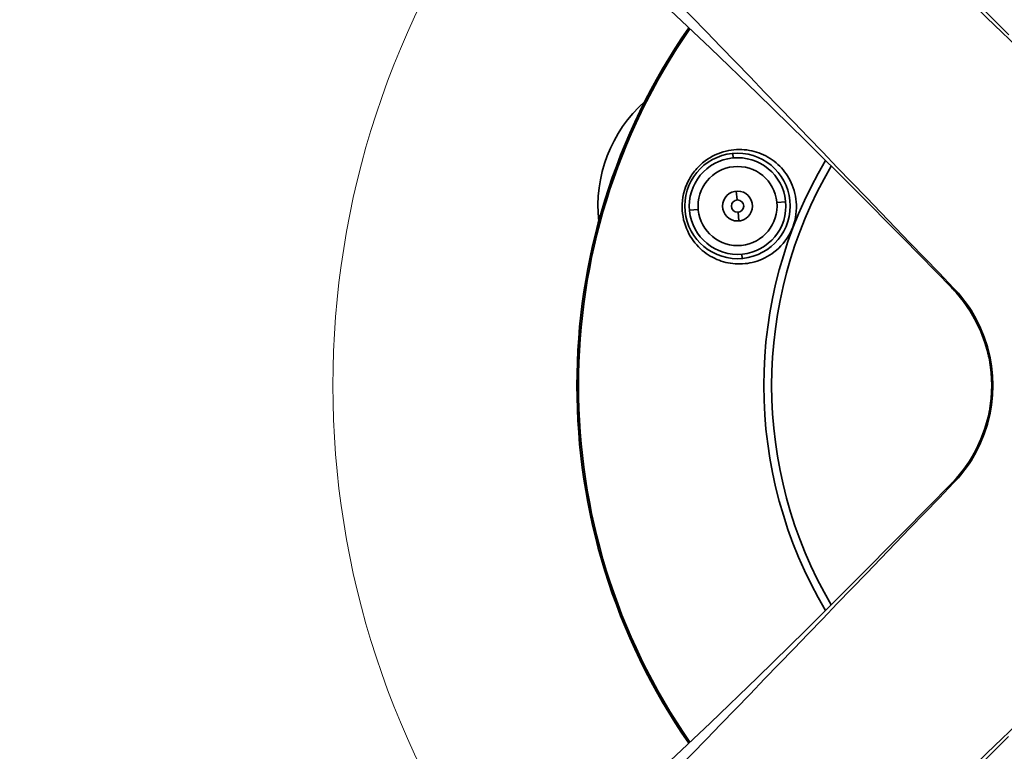
# Model space of a CAD drawing. Units: inches. Extents: x -84 to 1106, y -126 to 716.
# Drawn here: x 441 to 497, y 107 to 148 of the extents above; entities that cross this region are included whole.
import ezdxf

# ---------------------------------------------------------------- set-up
doc = ezdxf.new("R2010")
doc.units = ezdxf.units.IN
doc.header["$MEASUREMENT"] = 0

# ---------------------------------------------------------------- blocks, each defined once
blk = doc.blocks.new('block 3085')
at = {"color": 7, "lineweight": 35}
blk.add_lwpolyline([(494.155, 133.25), (494.411, 132.976)], dxfattribs=at)
blk = doc.blocks.new('block 3089')
at = {"color": 7, "lineweight": 35}
blk.add_lwpolyline([(494.148, 133.257), (494.155, 133.25)], dxfattribs=at)
blk = doc.blocks.new('block 3095')
at = {"color": 7, "lineweight": 35}
blk.add_lwpolyline([(493.99, 133.418), (493.983, 133.425)], dxfattribs=at)
blk = doc.blocks.new('block 3097')
at = {"color": 7, "lineweight": 35}
blk.add_lwpolyline([(494.411, 132.976), (494.83, 132.466)], dxfattribs=at)
blk = doc.blocks.new('block 3100')
at = {"color": 7, "lineweight": 35}
blk.add_lwpolyline([(494.83, 132.466), (495.206, 131.923)], dxfattribs=at)
blk = doc.blocks.new('block 3112')
at = {"color": 7, "lineweight": 35}
blk.add_lwpolyline([(495.206, 131.923), (495.534, 131.352)], dxfattribs=at)
blk = doc.blocks.new('block 3129')
at = {"color": 7, "lineweight": 35}
blk.add_lwpolyline([(495.534, 131.352), (495.813, 130.758)], dxfattribs=at)
blk = doc.blocks.new('block 3134')
at = {"color": 7, "lineweight": 35}
blk.add_lwpolyline([(481.754, 140.619), (481.731, 140.87)], dxfattribs=at)
blk = doc.blocks.new('block 3135')
at = {"color": 7, "lineweight": 35}
blk.add_lwpolyline([(481.966, 138.234), (481.922, 138.731)], dxfattribs=at)
blk = doc.blocks.new('block 3136')
at = {"color": 7, "lineweight": 35}
blk.add_lwpolyline([(482.072, 137.042), (482.028, 137.539)], dxfattribs=at)
blk = doc.blocks.new('block 3137')
at = {"color": 7, "lineweight": 35}
blk.add_lwpolyline([(482.261, 134.911), (482.24, 135.154)], dxfattribs=at)
blk = doc.blocks.new('block 3228')
at = {"color": 7, "lineweight": 35}
blk.add_lwpolyline([(477.842, 149.316), (480.454, 146.853)], dxfattribs=at)
blk = doc.blocks.new('block 3230')
at = {"color": 7, "lineweight": 35}
blk.add_lwpolyline([(480.454, 146.853), (483.127, 144.278)], dxfattribs=at)
blk = doc.blocks.new('block 3232')
at = {"color": 7, "lineweight": 35}
blk.add_lwpolyline([(483.127, 144.278), (485.852, 141.608)], dxfattribs=at)
blk = doc.blocks.new('block 3241')
at = {"color": 7, "lineweight": 35}
blk.add_lwpolyline([(485.852, 141.608), (488.617, 138.858)], dxfattribs=at)
blk = doc.blocks.new('block 3244')
at = {"color": 7, "lineweight": 35}
blk.add_lwpolyline([(497.391, 147.608), (494.638, 150.375)], dxfattribs=at)
blk = doc.blocks.new('block 3245')
at = {"color": 7, "lineweight": 35}
blk.add_lwpolyline([(488.617, 138.858), (491.41, 136.043)], dxfattribs=at)
blk = doc.blocks.new('block 3248')
at = {"color": 7, "lineweight": 35}
blk.add_lwpolyline([(491.41, 136.043), (494.155, 133.25)], dxfattribs=at)
blk = doc.blocks.new('block 3250')
at = {"color": 7, "lineweight": 35}
blk.add_lwpolyline([(493.983, 133.425), (494.148, 133.257)], dxfattribs=at)
blk = doc.blocks.new('block 3329')
at = {"color": 7, "lineweight": 35}
blk.add_lwpolyline([(495.813, 130.758), (496.041, 130.146)], dxfattribs=at)
blk = doc.blocks.new('block 3331')
at = {"color": 7, "lineweight": 35}
blk.add_lwpolyline([(496.041, 130.146), (496.217, 129.521)], dxfattribs=at)
blk = doc.blocks.new('block 3334')
at = {"color": 7, "lineweight": 35}
blk.add_lwpolyline([(496.217, 129.521), (496.294, 129.158)], dxfattribs=at)
blk = doc.blocks.new('block 3335')
at = {"color": 7, "lineweight": 35}
blk.add_lwpolyline([(496.294, 129.158), (496.342, 128.876)], dxfattribs=at)
blk = doc.blocks.new('block 3336')
at = {"color": 7, "lineweight": 35}
blk.add_lwpolyline([(496.294, 126.235), (496.294, 126.233)], dxfattribs=at)
blk = doc.blocks.new('block 3337')
at = {"color": 7, "lineweight": 35}
blk.add_lwpolyline([(496.342, 128.876), (496.409, 128.291)], dxfattribs=at)
blk = doc.blocks.new('block 3338')
at = {"color": 7, "lineweight": 35}
blk.add_lwpolyline([(496.409, 128.291), (496.431, 127.704)], dxfattribs=at)
blk = doc.blocks.new('block 3340')
at = {"color": 7, "lineweight": 35}
blk.add_lwpolyline([(496.294, 129.158), (496.294, 129.162)], dxfattribs=at)
blk = doc.blocks.new('block 3341')
at = {"color": 7, "lineweight": 35}
blk.add_lwpolyline([(496.431, 127.704), (496.41, 127.117)], dxfattribs=at)
blk = doc.blocks.new('block 3342')
at = {"color": 7, "lineweight": 35}
blk.add_lwpolyline([(496.41, 127.117), (496.345, 126.535)], dxfattribs=at)
blk = doc.blocks.new('block 3392')
at = {"color": 7, "lineweight": 35}
blk.add_lwpolyline([(496.345, 126.535), (496.294, 126.235)], dxfattribs=at)
blk = doc.blocks.new('block 3395')
at = {"color": 7, "lineweight": 35}
blk.add_lwpolyline([(496.294, 126.235), (496.221, 125.89)], dxfattribs=at)
blk = doc.blocks.new('block 3398')
at = {"color": 7, "lineweight": 35}
blk.add_lwpolyline([(496.221, 125.89), (496.046, 125.263)], dxfattribs=at)
blk = doc.blocks.new('block 3406')
at = {"color": 7, "lineweight": 35}
blk.add_lwpolyline([(494.233, 133.238), (494.261, 133.232)], dxfattribs=at)
blk = doc.blocks.new('block 3412')
at = {"color": 7, "lineweight": 35}
blk.add_lwpolyline([(496.046, 125.263), (495.819, 124.65)], dxfattribs=at)
blk = doc.blocks.new('block 3417')
at = {"color": 7, "lineweight": 35}
blk.add_lwpolyline([(495.819, 124.65), (495.541, 124.056)], dxfattribs=at)
blk = doc.blocks.new('block 3437')
at = {"color": 7, "lineweight": 35}
blk.add_lwpolyline([(472.963, 127.698), (472.876, 127.698)], dxfattribs=at)
blk = doc.blocks.new('block 3464')
at = {"color": 7, "lineweight": 35}
blk.add_lwpolyline([(495.541, 124.056), (495.214, 123.485)], dxfattribs=at)
blk = doc.blocks.new('block 3483')
at = {"color": 7, "lineweight": 35}
blk.add_lwpolyline([(494.233, 122.156), (494.261, 122.163)], dxfattribs=at)
blk = doc.blocks.new('block 3489')
at = {"color": 7, "lineweight": 35}
blk.add_lwpolyline([(479.264, 137.643), (479.761, 137.688)], dxfattribs=at)
blk = doc.blocks.new('block 3490')
at = {"color": 7, "lineweight": 35}
blk.add_lwpolyline([(484.232, 138.085), (484.729, 138.129)], dxfattribs=at)
blk = doc.blocks.new('block 3507')
at = {"color": 7, "lineweight": 35}
blk.add_lwpolyline([(495.214, 123.485), (494.841, 122.943)], dxfattribs=at)
blk = doc.blocks.new('block 3523')
at = {"color": 7, "lineweight": 35}
blk.add_lwpolyline([(494.841, 122.943), (494.425, 122.434)], dxfattribs=at)
blk = doc.blocks.new('block 3527')
at = {"color": 7, "lineweight": 35}
blk.add_lwpolyline([(493.991, 121.978), (493.985, 121.971)], dxfattribs=at)
blk = doc.blocks.new('block 3550')
at = {"color": 7, "lineweight": 35}
blk.add_lwpolyline([(494.148, 122.137), (494.155, 122.145)], dxfattribs=at)
blk = doc.blocks.new('block 3562')
at = {"color": 7, "lineweight": 35}
blk.add_lwpolyline([(494.425, 122.434), (494.155, 122.145)], dxfattribs=at)
blk = doc.blocks.new('block 3570')
at = {"color": 7, "lineweight": 35}
blk.add_lwpolyline([(494.148, 122.137), (493.985, 121.971)], dxfattribs=at)
blk = doc.blocks.new('block 3572')
at = {"color": 7, "lineweight": 35}
blk.add_lwpolyline([(494.155, 122.145), (491.424, 119.366)], dxfattribs=at)
blk = doc.blocks.new('block 3576')
at = {"color": 7, "lineweight": 35}
blk.add_lwpolyline([(491.424, 119.366), (488.627, 116.547)], dxfattribs=at)
blk = doc.blocks.new('block 3579')
at = {"color": 7, "lineweight": 35}
blk.add_lwpolyline([(494.629, 105.01), (497.379, 107.775)], dxfattribs=at)
blk = doc.blocks.new('block 3580')
at = {"color": 7, "lineweight": 35}
blk.add_lwpolyline([(488.627, 116.547), (485.859, 113.793)], dxfattribs=at)
blk = doc.blocks.new('block 3590')
at = {"color": 7, "lineweight": 35}
blk.add_lwpolyline([(485.859, 113.793), (483.131, 111.12)], dxfattribs=at)
blk = doc.blocks.new('block 3592')
at = {"color": 7, "lineweight": 35}
blk.add_lwpolyline([(483.131, 111.12), (480.455, 108.544)], dxfattribs=at)
blk = doc.blocks.new('block 3594')
at = {"color": 7, "lineweight": 35}
blk.add_lwpolyline([(480.455, 108.544), (477.841, 106.079)], dxfattribs=at)
blk = doc.blocks.new('block 3725')
at = {"color": 7, "lineweight": 35}
blk.add_open_spline([(494.261, 133.232), (476.672, 151.509), (458.997, 169.703), (441.236, 187.814)], degree=3, dxfattribs=at)
blk = doc.blocks.new('block 3793')
at = {"color": 7, "lineweight": 35}
blk.add_open_spline([(494.233, 133.238), (494.205, 133.245), (494.177, 133.251), (494.148, 133.257)], degree=3, dxfattribs=at)
blk = doc.blocks.new('block 3919')
at = {"color": 7, "lineweight": 35}
blk.add_open_spline([(494.318, 133.079), (494.262, 133.14), (494.206, 133.199), (494.148, 133.257)], degree=3, dxfattribs=at)
blk = doc.blocks.new('block 3920')
at = {"color": 7, "lineweight": 35}
blk.add_open_spline([(494.396, 132.993), (494.371, 133.022), (494.344, 133.051), (494.318, 133.079)], degree=3, dxfattribs=at)
blk = doc.blocks.new('block 3921')
at = {"color": 7, "lineweight": 35}
blk.add_open_spline([(495.253, 131.969), (494.965, 132.422), (494.633, 132.845), (494.261, 133.232)], degree=3, dxfattribs=at)
blk = doc.blocks.new('block 3922')
at = {"color": 7, "lineweight": 35}
blk.add_open_spline([(494.261, 122.163), (494.633, 122.549), (494.965, 122.972), (495.253, 123.426)], degree=3, dxfattribs=at)
blk = doc.blocks.new('block 3923')
at = {"color": 7, "lineweight": 35}
blk.add_open_spline([(494.419, 132.968), (494.412, 132.976), (494.404, 132.985), (494.396, 132.993)], degree=3, dxfattribs=at)
blk = doc.blocks.new('block 3924')
at = {"color": 7, "lineweight": 35}
blk.add_open_spline([(495.201, 131.932), (494.969, 132.298), (494.707, 132.644), (494.419, 132.968)], degree=3, dxfattribs=at)
blk = doc.blocks.new('block 3925')
at = {"color": 7, "lineweight": 35}
blk.add_open_spline([(495.252, 123.426), (496.906, 126.033), (496.906, 129.361), (495.253, 131.969)], degree=3, dxfattribs=at)
blk = doc.blocks.new('block 3926')
at = {"color": 7, "lineweight": 35}
blk.add_open_spline([(495.215, 131.909), (495.21, 131.917), (495.205, 131.925), (495.201, 131.932)], degree=3, dxfattribs=at)
blk = doc.blocks.new('block 3927')
at = {"color": 7, "lineweight": 35}
blk.add_open_spline([(495.529, 131.364), (495.432, 131.55), (495.327, 131.732), (495.215, 131.909)], degree=3, dxfattribs=at)
blk = doc.blocks.new('block 3928')
at = {"color": 7, "lineweight": 35}
blk.add_open_spline([(494.148, 122.137), (495.236, 123.242), (495.978, 124.641), (496.281, 126.161)], degree=3, dxfattribs=at)
blk = doc.blocks.new('block 3929')
at = {"color": 7, "lineweight": 35}
blk.add_open_spline([(496.027, 130.191), (495.896, 130.583), (495.735, 130.965), (495.545, 131.332)], degree=3, dxfattribs=at)
blk = doc.blocks.new('block 3930')
at = {"color": 7, "lineweight": 35}
blk.add_open_spline([(495.545, 131.332), (495.54, 131.343), (495.534, 131.353), (495.529, 131.364)], degree=3, dxfattribs=at)
blk = doc.blocks.new('block 3931')
at = {"color": 7, "lineweight": 35}
blk.add_open_spline([(496.213, 129.542), (496.166, 129.736), (496.112, 129.928), (496.051, 130.118)], degree=3, dxfattribs=at)
blk = doc.blocks.new('block 3932')
at = {"color": 7, "lineweight": 35}
blk.add_open_spline([(496.051, 130.118), (496.043, 130.142), (496.035, 130.167), (496.027, 130.191)], degree=3, dxfattribs=at)
blk = doc.blocks.new('block 3933')
at = {"color": 7, "lineweight": 35}
blk.add_open_spline([(496.264, 129.314), (496.248, 129.39), (496.231, 129.466), (496.213, 129.542)], degree=3, dxfattribs=at)
blk = doc.blocks.new('block 3934')
at = {"color": 7, "lineweight": 35}
blk.add_open_spline([(496.294, 129.162), (496.285, 129.213), (496.275, 129.263), (496.264, 129.314)], degree=3, dxfattribs=at)
blk = doc.blocks.new('block 3935')
at = {"color": 7, "lineweight": 35}
blk.add_open_spline([(496.281, 126.161), (496.285, 126.185), (496.29, 126.209), (496.294, 126.233)], degree=3, dxfattribs=at)
blk = doc.blocks.new('block 3936')
at = {"color": 7, "lineweight": 35}
blk.add_open_spline([(476.734, 143.825), (474.804, 142.114), (473.827, 139.573), (474.113, 137.011)], degree=3, dxfattribs=at)
blk = doc.blocks.new('block 3937')
at = {"color": 7, "lineweight": 35}
blk.add_open_spline([(479.002, 137.89), (479.002, 139.543), (480.342, 140.883), (481.995, 140.883), (483.648, 140.883), (484.988, 139.543), (484.988, 137.89), (484.988, 136.238), (483.648, 134.898), (481.995, 134.898), (480.342, 134.898), (479.002, 136.238), (479.002, 137.89), (479.002, 137.89), (479.002, 137.89), (479.002, 137.89)], degree=3, knots=[0, 0, 0, 0, 1, 1, 1, 2, 2, 2, 3, 3, 3, 4, 4, 4, 5, 5, 5, 5], dxfattribs=at)
blk = doc.blocks.new('block 3938')
at = {"color": 7, "lineweight": 35}
blk.add_open_spline([(479.253, 137.886), (479.253, 139.401), (480.482, 140.63), (481.997, 140.63), (483.512, 140.63), (484.74, 139.401), (484.74, 137.886), (484.74, 136.371), (483.512, 135.143), (481.997, 135.143), (480.482, 135.143), (479.253, 136.371), (479.253, 137.886), (479.253, 137.886), (479.253, 137.886), (479.253, 137.886)], degree=3, knots=[0, 0, 0, 0, 1, 1, 1, 2, 2, 2, 3, 3, 3, 4, 4, 4, 5, 5, 5, 5], dxfattribs=at)
blk = doc.blocks.new('block 3939')
at = {"color": 7, "lineweight": 35}
blk.add_open_spline([(479.752, 137.886), (479.752, 139.126), (480.757, 140.131), (481.997, 140.131), (483.236, 140.131), (484.241, 139.126), (484.241, 137.886), (484.241, 136.647), (483.236, 135.642), (481.997, 135.642), (480.757, 135.642), (479.752, 136.647), (479.752, 137.886), (479.752, 137.886), (479.752, 137.886), (479.752, 137.886)], degree=3, knots=[0, 0, 0, 0, 1, 1, 1, 2, 2, 2, 3, 3, 3, 4, 4, 4, 5, 5, 5, 5], dxfattribs=at)
blk = doc.blocks.new('block 3940')
at = {"color": 7, "lineweight": 35}
blk.add_open_spline([(481.149, 137.886), (481.149, 138.355), (481.528, 138.734), (481.997, 138.734), (482.465, 138.734), (482.845, 138.355), (482.845, 137.886), (482.845, 137.418), (482.465, 137.038), (481.997, 137.038), (481.528, 137.038), (481.149, 137.418), (481.149, 137.886), (481.149, 137.886), (481.149, 137.886), (481.149, 137.886)], degree=3, knots=[0, 0, 0, 0, 1, 1, 1, 2, 2, 2, 3, 3, 3, 4, 4, 4, 5, 5, 5, 5], dxfattribs=at)
blk = doc.blocks.new('block 3941')
at = {"color": 7, "lineweight": 35}
blk.add_open_spline([(481.648, 137.886), (481.648, 138.079), (481.804, 138.236), (481.997, 138.236), (482.19, 138.236), (482.346, 138.079), (482.346, 137.886), (482.346, 137.694), (482.19, 137.537), (481.997, 137.537), (481.804, 137.537), (481.648, 137.694), (481.648, 137.886), (481.648, 137.886), (481.648, 137.886), (481.648, 137.886)], degree=3, knots=[0, 0, 0, 0, 1, 1, 1, 2, 2, 2, 3, 3, 3, 4, 4, 4, 5, 5, 5, 5], dxfattribs=at)
blk = doc.blocks.new('block 3945')
at = {"color": 7, "lineweight": 18}
blk.add_open_spline([(468.839, 157.296), (455.747, 139.735), (455.747, 115.66), (468.839, 98.099)], degree=3, dxfattribs=at)
blk = doc.blocks.new('block 3947')
at = {"color": 7, "lineweight": 35}
blk.add_open_spline([(479.226, 148.01), (470.759, 135.792), (470.759, 119.603), (479.226, 107.384)], degree=3, dxfattribs=at)
blk = doc.blocks.new('block 3952')
at = {"color": 7, "lineweight": 35}
blk.add_open_spline([(479.295, 147.956), (470.855, 135.772), (470.853, 119.632), (479.29, 107.446)], degree=3, dxfattribs=at)
blk = doc.blocks.new('block 3953')
at = {"color": 7, "lineweight": 35}
blk.add_open_spline([(486.99, 140.471), (482.321, 132.595), (482.321, 122.799), (486.99, 114.923)], degree=3, dxfattribs=at)
blk = doc.blocks.new('block 3958')
at = {"color": 7, "lineweight": 35}
blk.add_open_spline([(487.316, 140.151), (482.804, 132.462), (482.804, 122.933), (487.316, 115.243)], degree=3, dxfattribs=at)
blk = doc.blocks.new('block 3978')
at = {"color": 7, "lineweight": 35}
blk.add_open_spline([(494.148, 122.137), (494.176, 122.144), (494.205, 122.15), (494.233, 122.156)], degree=3, dxfattribs=at)
blk = doc.blocks.new('block 4084')
at = {"color": 7, "lineweight": 35}
blk.add_open_spline([(441.236, 67.581), (458.997, 85.692), (476.672, 103.886), (494.261, 122.163)], degree=3, dxfattribs=at)
blk = doc.blocks.new('block 4095')
at = {"color": 7, "lineweight": 35}
blk.add_open_spline([(503.005, 113.419), (484.728, 95.83), (466.534, 78.154), (448.423, 60.394)], degree=3, dxfattribs=at)
blk = doc.blocks.new('block 4098')
at = {"color": 7, "lineweight": 35}
blk.add_open_spline([(448.423, 195.001), (466.534, 177.24), (484.728, 159.565), (503.005, 141.976)], degree=3, dxfattribs=at)
blk = doc.blocks.new('block 4108')
at = {"color": 7, "lineweight": 35}
blk.add_open_spline([(479.893, 135.461), (479.592, 135.739), (479.342, 136.079), (479.165, 136.452), (478.965, 136.874), (478.857, 137.339), (478.852, 137.806), (478.846, 138.323), (478.967, 138.844), (479.197, 139.304), (479.313, 139.535), (479.456, 139.751), (479.622, 139.947), (479.779, 140.133), (479.958, 140.301), (480.153, 140.448), (480.507, 140.712), (480.916, 140.905), (481.347, 141.008), (481.733, 141.101), (482.136, 141.121), (482.529, 141.069), (482.9, 141.019), (483.263, 140.905), (483.596, 140.732), (483.929, 140.559), (484.232, 140.326), (484.485, 140.052)], degree=3, knots=[0, 0, 0, 0, 1, 1, 1, 2, 2, 2, 3, 3, 3, 4, 4, 4, 5, 5, 5, 6, 6, 6, 7, 7, 7, 8, 8, 8, 9, 9, 9, 9], dxfattribs=at)
blk = doc.blocks.new('block 4109')
at = {"color": 7, "lineweight": 35}
blk.add_open_spline([(484.485, 140.052), (484.745, 139.769), (484.957, 139.436), (485.103, 139.077), (485.269, 138.67), (485.351, 138.229), (485.343, 137.788), (485.333, 137.289), (485.206, 136.792), (484.975, 136.348), (484.756, 135.926), (484.442, 135.553), (484.064, 135.265), (483.738, 135.016), (483.364, 134.829), (482.969, 134.718), (482.611, 134.618), (482.235, 134.58), (481.864, 134.606), (481.505, 134.632), (481.15, 134.718), (480.818, 134.86), (480.478, 135.006), (480.163, 135.211), (479.893, 135.461)], degree=3, knots=[0, 0, 0, 0, 1, 1, 1, 2, 2, 2, 3, 3, 3, 4, 4, 4, 5, 5, 5, 6, 6, 6, 7, 7, 7, 8, 8, 8, 8], dxfattribs=at)
blk = doc.blocks.new('block 4112')
at = {"color": 7, "lineweight": 35}
blk.add_open_spline([(496.294, 129.162), (496.476, 128.203), (496.476, 127.192), (496.294, 126.233)], degree=3, dxfattribs=at)
blk = doc.blocks.new('block 3074')
for name in ['block 4098', 'block 3725', 'block 3945', 'block 3244', 'block 3228', 'block 3947', 'block 3952', 'block 3230', 'block 3232', 'block 3936', 'block 3241', 'block 4108', 'block 3937', 'block 3938', 'block 3134', 'block 3953', 'block 3939', 'block 4109', 'block 3958', 'block 3940', 'block 3135', 'block 3245', 'block 3941', 'block 3490', 'block 3489', 'block 3136', 'block 3248', 'block 3137', 'block 3095', 'block 3250', 'block 3089', 'block 3793', 'block 3919', 'block 3085', 'block 3406', 'block 3921', 'block 3920', 'block 3923', 'block 3097', 'block 3924', 'block 3100', 'block 3925', 'block 3926', 'block 3112', 'block 3927', 'block 3930', 'block 3129', 'block 3929', 'block 3329', 'block 3932', 'block 3331', 'block 3931', 'block 3933', 'block 3334', 'block 3934', 'block 3340', 'block 4112', 'block 3335', 'block 3337', 'block 3338', 'block 3437', 'block 3341', 'block 3342', 'block 3392', 'block 3928', 'block 3398', 'block 3395', 'block 3935', 'block 3336', 'block 3412', 'block 3417', 'block 3464', 'block 3922', 'block 3507', 'block 3523', 'block 4084', 'block 3572', 'block 3570', 'block 3527', 'block 3978', 'block 3550', 'block 3562', 'block 3483', 'block 3576', 'block 3580', 'block 3590', 'block 4095', 'block 3592', 'block 3594', 'block 3579']:
    blk.add_blockref(name, (0, 0))
blk = doc.blocks.new('block 3073')
blk.add_blockref('block 3074', (0, 0))

msp = doc.modelspace()

# ---------------------------------------------------------------- block references
msp.add_blockref('block 3073', (0, 0))

doc.saveas('drawing.dxf')
